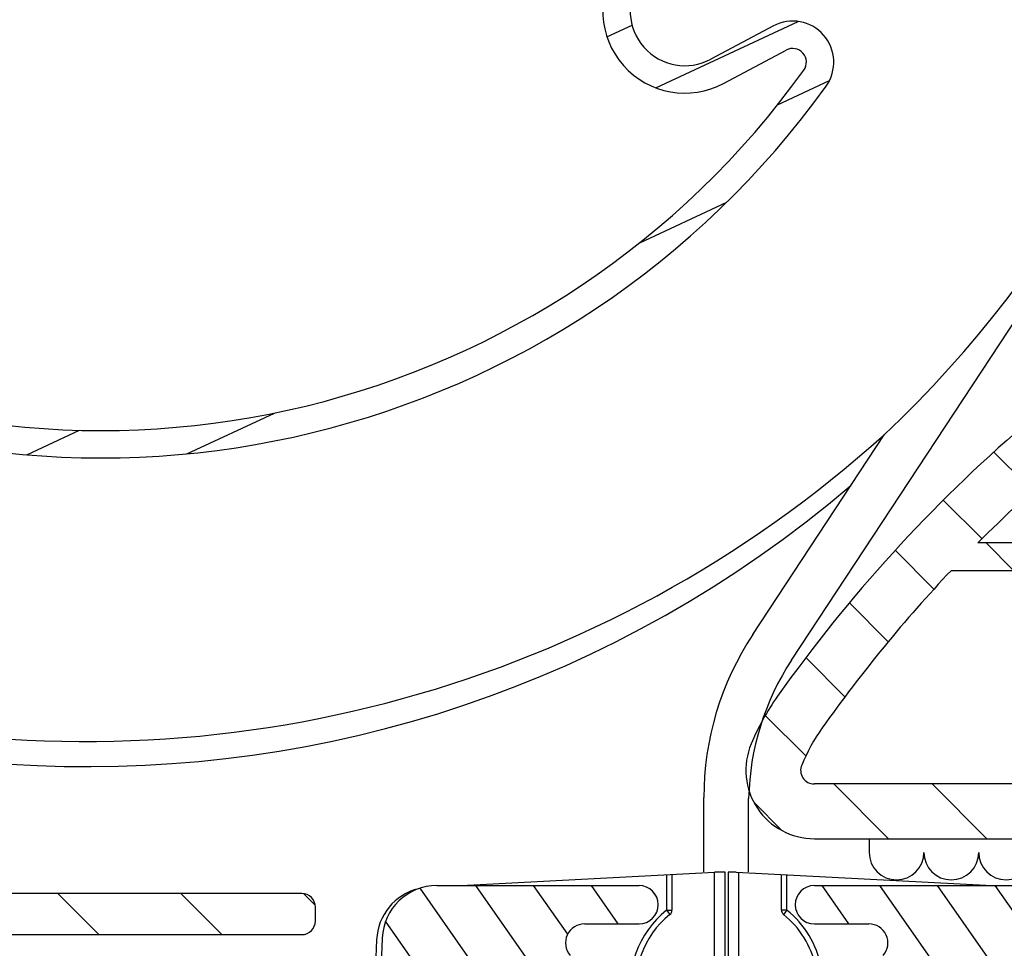
# Model space of a CAD drawing. Units: millimetres. Extents: x 0 to 1014, y 0 to 841.
# Drawn here: x 140 to 176, y 144 to 178 of the extents above; entities that cross this region are included whole.
import ezdxf

# ---------------------------------------------------------------- set-up
doc = ezdxf.new("R2010")
doc.units = ezdxf.units.MM
for name, color, linetype in [('ALUMINIUM', 250, 'Continuous'), ('andere profielen', 180, 'Continuous'), ('Doek', 250, 'Continuous'), ('KS-profiel', 252, 'Continuous'), ('Screen', 5, 'Continuous')]:
    doc.layers.add(name, color=color, linetype=linetype)

# ---------------------------------------------------------------- blocks, each defined once
blk = doc.blocks.new('A$Cf30a3864')
at = {"layer": 'ALUMINIUM'}
h = blk.add_hatch(dxfattribs=at)
h.set_pattern_fill('DEFAULT__261', color=256, scale=5.1513882867, angle=45, style=0, pattern_type=0)
h.set_pattern_definition([(45, (909.3717850971594, -781.8045838987), (-3.6425815901, 3.6425815901), [])])
edge = h.paths.add_edge_path()
edge.add_line((0, 94.5), (0, 0.5))
edge.add_arc((0.5, 0.5), 0.5, 180, 270, ccw=False)
edge.add_line((0.5, 0), (4.399999999999977, 0))
edge.add_arc((4.400000000000091, 1), 1, 270, 360, ccw=False)
edge.add_line((5.400000000000091, 1), (5.400000000000091, 1.89737205589995))
edge.add_arc((5.200000000000045, 1.89737205589995), 0.2, 360, 390, ccw=False)
edge.add_line((5.373205080700018, 1.997372055900087), (4.953108891299962, 2.724999999999909))
edge.add_arc((4.650000000000091, 2.549999999999955), 0.35, 390, 540, ccw=False)
edge.add_line((4.299999999999955, 2.549999999999955), (4.299999999999955, 1.700000000000045))
edge.add_arc((4.100000000000136, 1.700000000000045), 0.2, 270, 360, ccw=False)
edge.add_line((4.100000000000136, 1.5), (1.700000000000159, 1.5))
edge.add_arc((1.700000000000045, 1.700000000000045), 0.2, 180, 270, ccw=False)
edge.add_line((1.5, 1.700000000000045), (1.5, 7.476114107200146))
edge.add_arc((1.700000000000045, 7.476114107199919), 0.2, 414.5040673498, 540, ccw=False)
edge.add_arc((3.5, 10), 2.9, 234.5040673497, 298.2737136314, ccw=False)
edge.add_arc((4.400000000000091, 8.32667994700023), 1, 298.2737136314, 360, ccw=False)
edge.add_line((5.400000000000091, 8.614359354000044), (5.400000000000091, 8.326679947000002))
edge.add_arc((4.900000000000091, 8.614359354000044), 0.5, 360, 420, ccw=False)
edge.add_line((5.150000000000091, 9.047372055900041), (4.962019151700133, 9.155902849199947))
edge.add_arc((4.862019151699997, 8.982697768499975), 0.2, 420, 503.2436729694, ccw=False)
edge.add_arc((3.5, 10), 1.5, 276.7563270306, 323.2436729694, ccw=False)
edge.add_arc((3.700000000000045, 8.311805698400121), 0.2, 456.7563270306, 525.6380671406, ccw=False)
edge.add_arc((3.312500729500016, 8.411024221900107), 0.2, 263.2702134643, 345.6380671406, ccw=False)
edge.add_arc((3.5, 10), 1.8, 216.7297865357, 263.2702134643, ccw=False)
edge.add_arc((2.217656245300077, 9.04313297960016), 0.2, 134.3619328594, 216.7297865357, ccw=False)
edge.add_arc((1.937980848300185, 9.329107929999964), 0.2, 314.3619328594, 383.2436729694, ccw=False)
edge.add_arc((3.5, 10), 1.5, 156.7563270306, 203.2436729694, ccw=False)
edge.add_arc((1.937980848300185, 10.67089207010008), 0.2, 336.7563270306, 405.63806714059996, ccw=False)
edge.add_arc((2.217656245300077, 10.95686702050011), 0.2, 143.2702134643, 225.6380671406, ccw=False)
edge.add_arc((3.5, 10), 1.8, 456.7297865357, 503.2702134643, ccw=False)
edge.add_arc((3.312500729500016, 11.58897577820017), 0.2, 374.36193285940004, 456.7297865357, ccw=False)
edge.add_arc((3.700000000000045, 11.68819430169992), 0.2, 194.3619328594, 263.2436729694, ccw=False)
edge.add_arc((3.5, 10), 1.5, 396.7563270306, 443.2436729694, ccw=False)
edge.add_arc((4.862019151699997, 11.01730223160007), 0.2, 216.7563270306, 300, ccw=False)
edge.add_line((4.962019151700133, 10.84409715080005), (5.150000000000091, 10.9526279442))
edge.add_arc((4.900000000000091, 11.3856406461), 0.5, 300, 360, ccw=False)
edge.add_line((5.400000000000091, 11.3856406461), (5.400000000000091, 12.00376259190011))
edge.add_arc((3.700000000000045, 12.00376259190011), 1.7, 360, 410.1944289077, ccw=False)
edge.add_line((4.255626892899954, 13.75364425600014), (4.788313479399903, 13.30973876720009))
edge.add_arc((4.1275900129001, 13.59999999999991), 0.2, 410.1944289077, 448.4584564925, ccw=False)
edge.add_arc((4.138350718500078, 13.59999999999991), 0.2, 91.54154350750002, 190, ccw=False)
edge.add_line((3.94138916790007, 13.56527036450007), (4.020286313500037, 13.11782241679998))
edge.add_arc((3.823324762900029, 13.08309278130014), 0.2, 264.01325925, 370, ccw=False)
edge.add_arc((3.5, 10), 2.9, 444.01325925000003, 485.4959326503, ccw=False)
edge.add_arc((1.700000000000045, 12.52388589290013), 0.2, 180, 305.4959326502, ccw=False)
edge.add_line((1.5, 12.52388589290013), (1.5, 29.79999999999995))
edge.add_arc((1.700000000000045, 29.79999999999995), 0.2, 450, 540, ccw=False)
edge.add_line((1.700000000000045, 30), (3.300000000000068, 30))
edge.add_arc((3.299999999999955, 29.79999999999995), 0.2, 360, 450, ccw=False)
edge.add_line((3.5, 29.79999999999995), (3.5, 28.5))
edge.add_arc((4, 28.5), 0.5, 180, 270, ccw=False)
edge.add_line((4, 28), (4.5, 28))
edge.add_arc((4.5, 28.5), 0.5, 270, 360, ccw=False)
edge.add_line((5, 28.5), (5, 29.79999999999995))
edge.add_arc((3.299999999999955, 29.79999999999995), 1.7, 360, 450, ccw=False)
edge.add_line((3.299999999999955, 31.5), (1.699999999999932, 31.5))
edge.add_arc((1.700000000000045, 31.70000000000005), 0.2, 180, 270, ccw=False)
edge.add_line((1.5, 31.70000000000005), (1.5, 57.33532954270026))
edge.add_arc((1.700000000000045, 57.33532954270004), 0.2, 463.6199528956, 540, ccw=False)
edge.add_arc((1.252586901500081, 59.18189974700022), 1.7, 283.6199528956, 345.8238655826, ccw=False)
edge.add_arc((47.50000000000023, 47.5), 46, 460.0082930451, 525.8238655826, ccw=False)
edge.add_line((39.50562697889995, 92.79999999999995), (55.494373021, 92.79999999999995))
edge.add_arc((47.50000000000023, 47.5), 46, 374.17613441739996, 439.9917069549, ccw=False)
edge.add_arc((93.74741309849992, 59.18189974700022), 1.7, 194.1761344174, 256.3800471044, ccw=False)
edge.add_arc((93.29999999999995, 57.33532954270004), 0.2, 360, 436.3800471044, ccw=False)
edge.add_line((93.50000000000023, 57.33532954270004), (93.50000000000023, 31.70000000000005))
edge.add_arc((93.29999999999995, 31.70000000000005), 0.2, 270, 360, ccw=False)
edge.add_line((91.70000000000005, 31.5), (93.30000000000007, 31.5))
edge.add_arc((91.70000000000005, 29.79999999999995), 1.7, 450, 540, ccw=False)
edge.add_line((90.00000000000023, 28.5), (90.00000000000023, 29.79999999999995))
edge.add_arc((90.50000000000023, 28.5), 0.5, 180, 270, ccw=False)
edge.add_line((91.00000000000023, 28), (90.50000000000023, 28))
edge.add_arc((91.00000000000023, 28.5), 0.5, 270, 360, ccw=False)
edge.add_line((91.50000000000023, 29.79999999999995), (91.50000000000023, 28.5))
edge.add_arc((91.70000000000005, 29.79999999999995), 0.2, 450, 540, ccw=False)
edge.add_line((93.29999999999995, 30), (91.69999999999993, 30))
edge.add_arc((93.29999999999995, 29.79999999999995), 0.2, 360, 450, ccw=False)
edge.add_line((93.50000000000023, 29.79999999999995), (93.50000000000023, 12.5238858928999))
edge.add_arc((93.29999999999995, 12.52388589290013), 0.2, 234.50406734979998, 360, ccw=False)
edge.add_arc((91.50000000000023, 10), 2.9, 414.5040673497, 455.98674074999997, ccw=False)
edge.add_arc((91.17667523700015, 13.08309278130014), 0.2, 170, 275.98674074999997, ccw=False)
edge.add_line((91.05861083210016, 13.56527036450007), (90.97971368640015, 13.11782241679998))
edge.add_arc((90.86164928150015, 13.59999999999991), 0.2, 350, 450, ccw=False)
edge.add_line((90.79999999999995, 13.79999999999995), (90.86164928149992, 13.79999999999995))
edge.add_line((90.79999999999995, 13.79999999999995), (90.21168652049994, 13.30973876719986))
edge.add_arc((91.29999999999995, 12.00376259190011), 1.7, 489.8055710923, 540, ccw=False)
edge.add_line((89.60000000000014, 11.3856406461), (89.60000000000014, 12.00376259190011))
edge.add_arc((90.10000000000014, 11.3856406461), 0.5, 180, 240, ccw=False)
edge.add_line((90.0379808483001, 10.84409715080005), (89.85000000000014, 10.9526279442))
edge.add_arc((90.1379808483, 11.01730223160007), 0.2, 240, 323.2436729694, ccw=False)
edge.add_arc((91.50000000000023, 10), 1.5, 456.7563270306, 503.2436729694, ccw=False)
edge.add_arc((91.29999999999995, 11.68819430169992), 0.2, 276.7563270306, 345.6380671406, ccw=False)
edge.add_arc((91.68749927039994, 11.58897577820017), 0.2, 443.2702134643, 525.6380671406, ccw=False)
edge.add_arc((91.50000000000023, 10), 1.8, 396.7297865357, 443.2702134643, ccw=False)
edge.add_arc((92.7823437546001, 10.95686702050011), 0.2, 314.3619328594, 396.7297865357, ccw=False)
edge.add_arc((93.06201915170004, 10.67089207010008), 0.2, 134.3619328594, 203.2436729694, ccw=False)
edge.add_arc((91.50000000000023, 10), 1.5, 336.7563270306, 383.2436729694, ccw=False)
edge.add_arc((93.06201915170004, 9.329107929999964), 0.2, 156.7563270306, 225.6380671406, ccw=False)
edge.add_arc((92.7823437546001, 9.04313297960016), 0.2, 323.2702134643, 405.63806714059996, ccw=False)
edge.add_arc((91.50000000000023, 10), 1.8, 276.7297865357, 323.2702134643, ccw=False)
edge.add_arc((91.68749927039994, 8.411024221900107), 0.2, 194.3619328594, 276.7297865357, ccw=False)
edge.add_arc((91.29999999999995, 8.311805698400121), 0.2, 374.36193285940004, 443.2436729694, ccw=False)
edge.add_arc((91.50000000000023, 10), 1.5, 216.7563270306, 263.2436729694, ccw=False)
edge.add_arc((90.1379808483, 8.982697768499975), 0.2, 396.7563270306, 480, ccw=False)
edge.add_line((89.85000000000014, 9.047372055900041), (90.0379808483001, 9.155902849199947))
edge.add_arc((90.10000000000014, 8.614359354000044), 0.5, 480, 540, ccw=False)
edge.add_line((89.60000000000014, 8.614359354000044), (89.60000000000014, 8.326679947000002))
edge.add_arc((90.60000000000014, 8.32667994700023), 1, 180, 241.7262863686, ccw=False)
edge.add_arc((91.50000000000023, 10), 2.9, 241.7262863686, 305.49593265029995, ccw=False)
edge.add_arc((93.29999999999995, 7.476114107199919), 0.2, 360, 485.4959326502, ccw=False)
edge.add_line((93.50000000000023, 7.476114107199919), (93.50000000000023, 1.700000000000045))
edge.add_arc((93.29999999999995, 1.700000000000045), 0.2, 270, 360, ccw=False)
edge.add_line((90.90000000000009, 1.5), (93.30000000000007, 1.5))
edge.add_arc((90.90000000000009, 1.700000000000045), 0.2, 180, 270, ccw=False)
edge.add_line((90.70000000000005, 2.549999999999955), (90.70000000000005, 1.700000000000045))
edge.add_arc((90.35000000000014, 2.549999999999955), 0.35, 360, 510, ccw=False)
edge.add_line((89.62679491919994, 1.997372055900087), (90.0468911086, 2.724999999999909))
edge.add_arc((89.79999999999995, 1.89737205589995), 0.2, 510, 540, ccw=False)
edge.add_line((89.60000000000014, 1), (89.60000000000014, 1.89737205589995))
edge.add_arc((90.60000000000014, 1), 1, 180, 270, ccw=False)
edge.add_line((90.60000000000014, 0), (94.50000000000011, 0))
edge.add_arc((94.50000000000023, 0.5), 0.5, 270, 360, ccw=False)
edge.add_line((95.00000000000023, 0.5), (95.00000000000023, 57.65452498079981))
edge.add_arc((93.29999999999995, 57.65452498080003), 1.7, 360, 439.0564197851, ccw=False)
edge.add_arc((93.66070033940014, 59.51997271930009), 0.2, 194.5953631483, 259.0564197851, ccw=False)
edge.add_arc((47.50000000000023, 47.5), 47.5, 374.5953631483, 390.261808985, ccw=False)
edge.add_arc((88.70000000000005, 71.5385107692), 0.2, 180, 210.261808985, ccw=False)
edge.add_line((88.50000000000023, 71.5385107692), (88.50000000000023, 92.79999999999995))
edge.add_arc((88.70000000000005, 92.79999999999995), 0.2, 450, 540, ccw=False)
edge.add_line((88.70000000000005, 93), (92.80000000000007, 93))
edge.add_arc((92.79999999999995, 92.79999999999995), 0.2, 360, 450, ccw=False)
edge.add_line((93.00000000000023, 92.79999999999995), (93.00000000000023, 89.12376043070003))
edge.add_arc((93.20000000000005, 89.12376043070003), 0.2, 180, 240, ccw=False)
edge.add_line((94.70000000000005, 88.02679491930007), (93.10000000000002, 88.95055535000006))
edge.add_arc((94.79999999999995, 88.20000000000005), 0.2, 240, 360, ccw=False)
edge.add_line((95.00000000000023, 88.20000000000005), (95.00000000000023, 94.50000000000023))
edge.add_arc((94.50000000000023, 94.5), 0.5, 360, 450, ccw=False)
edge.add_line((94.50000000000023, 95), (0.5000000000002274, 95))
edge.add_arc((0.5, 94.5), 0.5, 450, 540, ccw=False)
edge.add_line((1.5, 60.82854080540005), (1.5, 93.29999999999995))
edge.add_arc((1.700000000000045, 93.29999999999995), 0.2, 450, 540, ccw=False)
edge.add_line((1.700000000000045, 93.5), (34.17145919460006, 93.5))
edge.add_arc((34.17145919459995, 93.29999999999995), 0.2, 286.22585026869996, 450, ccw=False)
edge.add_arc((47.50000000000023, 47.5), 47.5, 466.2258502687, 486.67985906629997, ccw=False)
edge.add_arc((19.00672624110007, 85.75471670920001), 0.2, 194.0906657236, 306.6798590662, ccw=False)
edge.add_arc((16, 85), 2.9, 374.0906657236, 448.0055600913, ccw=False)
edge.add_arc((16.08352603300023, 87.39854610170005), 0.5, 88.00556009130003, 190.0302592719, ccw=False)
edge.add_line((15.59116807900023, 87.31146197470002), (15.70597014610019, 86.66239178450019))
edge.add_arc((15.90291332770016, 86.69722543529997), 0.2, 190.0302592719, 273.27393224130003, ccw=False)
edge.add_arc((16, 85), 1.5, 406.78658630250004, 453.2739322413, ccw=False)
edge.add_arc((17.16402017209998, 86.23897418809997), 0.2, 226.7865863025, 295.6683264125, ccw=False)
edge.add_arc((17.33728453029994, 85.8784475425), 0.2, 393.3004727362, 475.6683264125, ccw=False)
edge.add_arc((16, 85), 1.8, 346.76004580759997, 393.3004727362, ccw=False)
edge.add_arc((17.55747108760011, 84.63355244410013), 0.2, 264.3921921312, 346.76004580759997, ccw=False)
edge.add_arc((17.51838367899995, 84.2354668070002), 0.2, 444.3921921312, 513.2739322413, ccw=False)
edge.add_arc((16, 85), 1.5, 286.78658630250004, 333.2739322413, ccw=False)
edge.add_arc((16.49097303539997, 83.3724418664001), 0.2, 466.7865863025, 535.6683264124999, ccw=False)
edge.add_arc((16.09211562250016, 83.40265385340012), 0.2, 273.3004727362, 355.6683264126, ccw=False)
edge.add_arc((16, 85), 1.8, 226.7600458076, 273.3004727362, ccw=False)
edge.add_arc((14.9039115636001, 83.8344142505), 0.2, 144.3921921312, 226.7600458075, ccw=False)
edge.add_arc((14.57870299320007, 84.06730775790015), 0.2, 324.3921921313, 393.27393224130003, ccw=False)
edge.add_arc((16, 85), 1.5, 166.7865863025, 213.2739322413, ccw=False)
edge.add_arc((14.3450067924, 85.38858394559998), 0.2, 346.7865863025, 430.03025927190004, ccw=False)
edge.add_line((14.41331155670014, 85.57655856940005), (13.79379924950013, 85.80167215799997))
edge.add_arc((13.62303733880003, 85.33173559860006), 0.5, 430.03025927190004, 532.0549584524999, ccw=False)
edge.add_arc((16, 85), 2.9, 172.0549584525, 245.9698528202, ccw=False)
edge.add_arc((14.73762647929993, 82.16867290940013), 0.2, 313.3806594775, 425.9698528202, ccw=False)
edge.add_arc((47.50000000000023, 47.5), 47.5, 493.3806594775, 523.7741497313, ccw=False)
edge.add_arc((1.700000000000045, 60.82854080540005), 0.2, 180, 343.7741497313, ccw=False)
edge.add_line((60.82854080530001, 93.5), (86.80000000000007, 93.5))
edge.add_arc((86.79999999999995, 93.29999999999995), 0.2, 360, 450, ccw=False)
edge.add_line((87.00000000000023, 93.29999999999995), (87.00000000000023, 74.53331278259998))
edge.add_arc((86.79999999999995, 74.5333127826002), 0.2, 214.5229374328, 360, ccw=False)
edge.add_arc((47.50000000000023, 47.5), 47.5, 394.5229374328, 406.6193405225, ccw=False)
edge.add_arc((80.26237352060002, 82.16867290940013), 0.2, 114.0301471798, 226.6193405225, ccw=False)
edge.add_arc((79.00000000000023, 85), 2.9, 294.0301471798, 367.9450415475, ccw=False)
edge.add_arc((81.37696266119997, 85.33173559860006), 0.5, 367.9450415475, 469.9697407281, ccw=False)
edge.add_line((80.58668844330009, 85.57655856940005), (81.20620075040006, 85.80167215799997))
edge.add_arc((80.6549932076, 85.38858394559998), 0.2, 109.96974072809999, 193.2134136975, ccw=False)
edge.add_arc((79.00000000000023, 85), 1.5, 326.72606775869997, 373.2134136975, ccw=False)
edge.add_arc((80.42129700670012, 84.06730775790015), 0.2, 146.7260677587, 215.6078078687, ccw=False)
edge.add_arc((80.09608843640012, 83.8344142505), 0.2, 313.23995419249997, 395.60780786879997, ccw=False)
edge.add_arc((79.00000000000023, 85), 1.8, 266.6995272638, 313.2399541924, ccw=False)
edge.add_arc((78.90788437740002, 83.40265385340012), 0.2, 184.3316735874, 266.6995272638, ccw=False)
edge.add_arc((78.50902696449998, 83.3724418664001), 0.2, 364.3316735875, 433.2134136975, ccw=False)
edge.add_arc((79.00000000000023, 85), 1.5, 206.7260677586999, 253.21341369750002, ccw=False)
edge.add_arc((77.48161632100005, 84.2354668070002), 0.2, 386.7260677587, 455.6078078688, ccw=False)
edge.add_arc((77.44252891240012, 84.63355244410013), 0.2, 193.2399541924, 275.6078078688, ccw=False)
edge.add_arc((79.00000000000023, 85), 1.8, 146.6995272638, 193.2399541924, ccw=False)
edge.add_arc((77.66271546960002, 85.8784475425), 0.2, 424.3316735875, 506.6995272638, ccw=False)
edge.add_arc((77.83597982779997, 86.23897418809997), 0.2, 244.3316735875, 313.21341369749996, ccw=False)
edge.add_arc((79.00000000000023, 85), 1.5, 446.7260677587, 493.21341369749996, ccw=False)
edge.add_arc((79.09708667220002, 86.69722543529997), 0.2, 266.72606775869997, 349.9697407281, ccw=False)
edge.add_line((79.40883192090018, 87.31146197470002), (79.29402985380011, 86.66239178450019))
edge.add_arc((78.916473967, 87.39854610170005), 0.5, 349.9697407281, 451.99443990870003, ccw=False)
edge.add_arc((79.00000000000023, 85), 2.9, 451.99443990870003, 525.9093342763999, ccw=False)
edge.add_arc((75.99327375889993, 85.75471670920001), 0.2, 233.32014093380002, 345.9093342764, ccw=False)
edge.add_arc((47.50000000000023, 47.5), 47.5, 413.32014093370003, 433.7741497313, ccw=False)
edge.add_arc((60.82854080530001, 93.29999999999995), 0.2, 90, 253.77414973129999, ccw=False)
at = {"layer": 'andere profielen'}
h = blk.add_hatch(dxfattribs=at)
h.set_pattern_fill('DEFAULT__255', scale=2.4378456256, angle=205, style=0, pattern_type=0)
h.set_pattern_definition([(205, (909.3717850971594, -781.8045838987), (1.0302780807, -2.2094384741), [])])
edge = h.paths.add_edge_path()
edge.add_arc((73.20860490280006, 31.85431858710012), 1.5, 324.3453481472, 478.0687456118, ccw=False)
edge.add_line((72.50280897569996, 33.17789408909994), (70.2171771850999, 31.95908216170005))
edge.add_arc((69.27611594910013, 33.72384949760021), 2, 144.9499783457, 298.0687456118, ccw=False)
edge.add_arc((47.50000000000023, 49), 24.6, 324.9499783457, 341.0500216543, ccw=False)
edge.add_arc((72.6583451721001, 40.36184810279997), 2, 367.9312543882, 521.0500216542, ccw=False)
edge.add_line((74.63921385410003, 40.63781778389989), (75.00070448719998, 38.0430926270999))
edge.add_arc((75.99212926250016, 38.18121545250006), 1.001, 187.9312543882, 339.2076625468, ccw=False)
edge.add_arc((47.50000000000023, 49), 31.478, -20.79233745319999, 243, ccw=False)
edge.add_arc((47.98395387270011, 49.94981295480011), 32.544, 243, 324.3453481472, ccw=False)
edge.add_arc((47.98395387270011, 49.94981295480011), 31.544, 243, 324.3453481472, ccw=False)
edge.add_arc((47.50000000000023, 49), 30.478, -20.79967866669989, 243, ccw=False)
edge.add_line((75.99167766330015, 38.1772097902001), (75.62964819510012, 40.77580262440006))
edge.add_arc((72.6583451721001, 40.36184810279997), 3, 367.9312543882, 521.0500216543, ccw=False)
edge.add_arc((47.50000000000023, 49), 23.6, 324.9499783457, 341.0500216543, ccw=False)
edge.add_arc((69.27611594910013, 33.72384949760021), 3, 144.9499783457, 298.0687456118, ccw=False)
edge.add_line((70.68770780320006, 31.0766984938), (72.97333959370008, 32.29551042109983))
edge.add_arc((73.20860490280006, 31.85431858710012), 0.5, 324.3453481472, 478.0687456118, ccw=False)
at = {"layer": 'andere profielen', "color": 7}
for p, q in [((72.50280897569996, 33.17789408909994), (70.21717718510013, 31.95908216170005)), ((70.68770780320006, 31.0766984938), (72.97333959370008, 32.29551042110006))]:
    blk.add_line(p, q, dxfattribs=at)
for centre, radius, start, end in [((47.50000000000023, 49), 31.478, 339.2076625467971, 242.9999999999953), ((47.50000000000023, 49), 30.478, 339.200321333294, 242.9999999999953), ((69.27611594910013, 33.72384949760021), 3, 144.9499783456959, 298.0687456118118), ((69.27611594910013, 33.72384949760021), 2, 144.9499783456959, 298.0687456118118), ((73.20860490280006, 31.85431858710012), 1.5, 324.3453481471942, 118.0687456118118), ((73.20860490280006, 31.85431858710012), 0.5, 324.3453481471942, 118.0687456118118), ((47.98395387270011, 49.94981295480011), 31.544, 242.9999999999953, 324.3453481471942), ((47.98395387270011, 49.94981295480011), 32.544, 242.9999999999953, 324.3453481471942)]:
    blk.add_arc(centre, radius, start, end, dxfattribs=at)
at = {"layer": 'Doek'}
for p, q in [((73.16843525590002, 10.01927669320003), (83.31401681310012, 25.44513728080005)), ((71.74809893580004, 10.95343125090017), (76.54714917609839, 18.25015244360552)), ((69.96578306779998, 2.295515971772602), (69.96578306779998, 5)), ((71.60196537457284, 2.295515971772602), (71.60196537457284, 4.974767481647177))]:
    blk.add_line(p, q, dxfattribs=at)
for centre, radius, start, end in [((47.50000000000023, 49), 42.8657830678, 326.6670985033035, 310.4768857246023), ((47.50000000000023, 49), 42.3, 313.3689636198766, 237.6589420323025), ((47.39988182382103, 50.58329940668963), 43.53154702789149, 258.7738095958641, 312.0336190133202), ((80.79999999999995, 5), 10.8342169322, 146.6670985033034, 180), ((81.13419678112416, 4.780198927647461), 9.5342169322, 146.6670985033034, 178.8306610833701)]:
    blk.add_arc(centre, radius, start, end, dxfattribs=at)
blk = doc.blocks.new('A$C1976c094')
at = {"layer": 'ALUMINIUM'}
h = blk.add_hatch(dxfattribs=at)
h.set_pattern_fill('ANSI31', color=256, angle=90)
h.set_pattern_definition([(135, (0, 0), (-2.245064030267288, -2.245064030267288), [])])
h.paths.add_polyline_path([(53.6000000000007, 1, 0.4142135623730951), (53.1000000000007, 1.5), (29.30000000000098, 1.500000000000045, -0.4142135623730946), (29.10000000000098, 1.700000000000045), (29.10000000000089, 3.100000000000242, 0.4142135623730377), (27.40000000000089, 4.799999999999909), (23.73123299530095, 4.799999999999955), (21.83472963554049, 5.134404711401379, 0.4663076581648177), (21.60000000000075, 4.937443160800059), (21.60000000000075, 3.820473887700027, 0.3639702342708231), (21.76527036447057, 3.623512337097011), (23.16920242931473, 3.375961234930354, 0.04366094290604265), (24.03744331760084, 3.299999999999954), (27.40000000000089, 3.299999999999909, -0.4142135623730945), (27.60000000000089, 3.099999999999909), (27.60000000000089, 1.700000000000019, -0.4142135623730565), (27.40000000000089, 1.500000000000045), (5.30000000000075, 1.500000000000046, -0.414213562373096), (5.10000000000075, 1.700000000000045), (5.100000000000887, 2.800000000000025, 0.4142135623730832), (3.400000000000887, 4.499999999999955), (0.5000000000008029, 4.5, 0.4142135623730991), (7.958078640513122e-13, 4), (7.958078640513122e-13, 2.999999999999923, 0.4813206340144274), (2.343660123266688, 2.929411764704768, -0.2202292433801664), (2.496148139700721, 2.999999999999955), (3.400000000000877, 2.999999999999955, -0.4142135623731094), (3.600000000000887, 2.799999999999955), (3.60000000000075, 0.2000000000000596, 0.4142135623731158), (3.80000000000075, 4.551914400963142e-14), (53.1000000000007, 0, 0.4142135623730951), (53.6000000000007, 0.5)])
for p, q in [((23.73123299530096, 4.799999999999955), (21.83472963550082, 5.134404711400066)), ((21.6000000000007, 4.937443160800058), (21.6000000000007, 3.820473887700018)), ((27.40000000000089, 4.799999999999955), (23.73123299530096, 4.799999999999955)), ((0.5000000000007958, 4.5), (3.400000000000887, 4.5)), ((7.958078640513122e-13, 3), (7.958078640513122e-13, 4)), ((21.76527036440086, 3.62351233710001), (23.16920242930075, 3.375961234999977)), ((24.03744331760083, 3.299999999999955), (27.40000000000089, 3.299999999999955)), ((3.400000000000887, 3), (2.496148139700722, 3)), ((27.6000000000007, 3.099999999999909), (27.6000000000007, 1.700000000000045)), ((29.1000000000007, 1.700000000000045), (29.1000000000007, 3.099999999999909)), ((3.600000000000705, 2.799999999999955), (3.600000000000705, 0.2000000000000455)), ((5.100000000000705, 2.799999999999955), (5.100000000000705, 1.700000000000045)), ((27.40000000000089, 1.5), (5.30000000000075, 1.5)), ((53.1000000000007, 1.5), (29.30000000000098, 1.5)), ((53.6000000000007, 0.5), (53.6000000000007, 1)), ((3.80000000000075, 0), (53.1000000000007, 0))]:
    blk.add_line(p, q, dxfattribs=at)
for centre, radius, start, end in [((21.80000000000075, 4.937443160800058), 0.2, 79.99999999999386, 180), ((27.40000000000089, 3.099999999999909), 1.7, 0, 90), ((0.5000000000007958, 4), 0.5, 90, 180), ((3.400000000000887, 2.799999999999955), 1.7, 0, 90), ((21.80000000000075, 3.820473887700018), 0.2, 180, 259.9999999999939), ((24.03744331760083, 8.299999999999955), 5, 259.9999999999939, 270), ((27.40000000000089, 3.099999999999909), 0.2, 0, 90), ((1.200000000000841, 3.899999999999864), 1.5, 216.8698976457906, 319.6797849299894), ((2.496148139700722, 2.799999999999955), 0.2, 90, 139.6797849299894), ((3.400000000000887, 2.799999999999955), 0.2, 0, 90), ((5.30000000000075, 1.700000000000045), 0.2, 180, 270), ((27.40000000000089, 1.700000000000045), 0.2, 270, 0), ((29.30000000000098, 1.700000000000045), 0.2, 180, 270), ((53.1000000000007, 1), 0.5, 0, 90), ((53.1000000000007, 0.5), 0.5, 270, 0), ((3.80000000000075, 0.2000000000000455), 0.2, 180, 270)]:
    blk.add_arc(centre, radius, start, end, dxfattribs=at)
blk = doc.blocks.new('A$C5e35bf5f')
at = {"layer": 'KS-profiel'}
h = blk.add_hatch(dxfattribs=at)
h.set_pattern_fill('ANSI31', color=256, scale=0.8, angle=90)
h.set_pattern_definition([(135, (0, 0), (-1.796051224213831, -1.796051224213831), [])])
h.paths.add_polyline_path([(21.72939186414229, 22.51526450311833, 0.2805758522854676), (22, 22.9595384869001), (22, 24.08223082940003, 0.5586930070754934), (21.27481716087353, 24.52865292674171, 0.1225119913395914), (1.154252931108658, 7.199999999987913, 0.05535951796287107), (0.1923076923076916, 5.461538461538462, 0.5351837584879965), (2.500000000000002, 2), (4.5, 2), (20, 2), (20, 0.5, 0.4142135623730951), (20.5, 0), (21.5, 0, 0.4142135623730951), (22, 0.5), (22, 4.799999999999955, 0.4142135623730951), (21.5, 5.299999999999955), (20.5, 5.299999999999955, 0.4142135623730951), (20, 4.799999999999955), (20, 4), (2.500000000000002, 4, -0.5351837584879995), (2.038461538461537, 4.692307692307693, -0.05535951796298003), (2.786641168617518, 6.044444444450978, -0.03513614562317725), (7.500704422913003, 11.79999999999995), (18.77867965640007, 11.79999999999995, -0.1989123673564709), (19.1322330469618, 11.65355339062477), (19.69289321888488, 11.09289321874207, 0.4142135623435465), (21.10710678118664, 11.09289321881341), (21.45355339063053, 11.43933982834404, 1), (20.74644660942518, 12.14644660951178), (20.40000000000009, 11.79999999999995), (19.83933982818011, 12.36066017177956, 0.1989123673797107), (18.77867965640007, 12.79999999999995), (8.469648647204956, 12.79999999999995, -0.07800949071588337)])
for p, q in [((22, 22.9595384869001), (22, 24.08223082940003)), ((18.77867965640007, 12.79999999999995), (8.469648647199847, 12.79999999999995)), ((20.40000000000009, 11.79999999999995), (19.83933982820008, 12.36066017180019)), ((20.74644660939998, 12.14644660940007), (20.40000000000009, 11.79999999999995)), ((7.500704422900071, 11.79999999999995), (18.77867965640007, 11.79999999999995)), ((19.13223304699977, 11.65355339059988), (19.69289321879978, 11.09289321889992)), ((21.10710678119995, 11.09289321889992), (21.45355339060006, 11.43933982830004)), ((21.5, 5.299999999999955), (20.5, 5.299999999999955)), ((20, 4.799999999999955), (20, 4)), ((22, 0.5), (22, 4.799999999999955)), ((20, 4), (2.5, 4)), ((2.5, 2), (4.5, 2)), ((4.5, 2), (4.5, 1.5)), ((4.5, 2), (20, 2)), ((10.5, 1.5), (10.5, 2)), ((20, 2), (20, 0.5)), ((20.5, 0), (21.5, 0))]:
    blk.add_line(p, q, dxfattribs=at)
for centre, radius, start, end in [((46.04492946319988, -24.57777777770002), 55, 116.7671479049898, 144.7056053233076), ((21.5, 24.08223082940003), 0.5, 0, 116.7671479049898), ((21.5, 22.9595384869001), 0.5, 297.3086515225984, 0), ((46.04492946319988, -24.57777777770002), 53, 117.3086515225984, 135.1509753511023), ((18.77867965640007, 11.29999999999995), 1.5, 44.9999999999954, 90), ((21.09999999999991, 11.79289321889996), 0.5, 315.0000000000046, 135.0000000000046), ((46.04492946319988, -24.57777777770002), 53, 136.6563052410103, 144.7056053233076), ((18.77867965640007, 11.29999999999995), 0.5, 44.9999999999954, 90), ((20.40000000000009, 11.79999999999995), 1, 224.9999999999954, 315.0000000000046), ((8.5, 2), 9, 144.7056053233076, 157.3801350519957), ((8.5, 2), 7, 144.7056053233076, 157.3801350519957), ((2.5, 4.5), 2.5, 157.3801350519957, 270), ((20.5, 4.799999999999955), 0.5, 90, 180), ((21.5, 4.799999999999955), 0.5, 0, 90), ((2.5, 4.5), 0.5, 157.3801350519957, 270), ((5.5, 1.5), 1, 180, 0), ((7.5, 1.5), 1, 180, 0), ((9.5, 1.5), 1, 180, 0), ((20.5, 0.5), 0.5, 180, 270), ((21.5, 0.5), 0.5, 270, 0)]:
    blk.add_arc(centre, radius, start, end, dxfattribs=at)
blk = doc.blocks.new('A$C56fe2d37')
at = {"layer": 'ALUMINIUM'}
h = blk.add_hatch(dxfattribs=at)
h.set_pattern_fill('DEFAULT__254', color=256, scale=1.7249018207, angle=125, style=0, pattern_type=0)
h.set_pattern_definition([(125, (851.7717850971593, -578.6462412855001), (-1.4129568526, -0.9893630393999999), [])])
edge = h.paths.add_edge_path()
edge.add_arc((23.77788335090008, 50.25), 2, 362.3592278217, 450, ccw=False)
edge.add_line((16.40000000000009, 52.25), (23.77788335090008, 52.25))
edge.add_arc((16.40000000000009, 51.54999999999995), 0.7, 90, 270, ccw=False)
edge.add_line((16.40000000000009, 50.84999999999991), (18.38397443190001, 50.84999999999991))
edge.add_arc((18.38397443189979, 50.15000000000009), 0.7, 319.5602069084, 450, ccw=False)
edge.add_arc((21.19999999999982, 47.75), 3, 499.5602069084, 535.0838265239, ccw=False)
edge.add_arc((17.51361176360001, 48.0670832234), 0.7, 300.6555264747, 355.0838265239, ccw=False)
edge.add_line((17.82671296109993, 47.43894199909982), (17.87052450069996, 47.46490941289971))
edge.add_arc((17.46980022399998, 48.04111580969993), 0.7, 229.688756667, 300.6555264747, ccw=False)
edge.add_arc((13.19999999999982, 43.00834261320006), 5.9, 409.688756667, 414.2036743702, ccw=False)
edge.add_arc((16.29999999999995, 47.30717966529983), 0.6, 414.2036743702, 540, ccw=False)
edge.add_line((15.69999999999982, 47.30717966529983), (15.69999999999982, 47.25098330039964))
edge.add_arc((16.69999999999982, 47.25098330039987), 1, 180, 230.4788036414, ccw=False)
edge.add_arc((13.19999999999982, 43.00834261320006), 4.5, 129.5211963586, 410.47880364139996, ccw=False)
edge.add_arc((9.699999999999818, 47.25098330039987), 1, 309.5211963586, 360, ccw=False)
edge.add_line((10.69999999999982, 47.25098330039987), (10.69999999999982, 47.30717966529983))
edge.add_arc((10.09999999999991, 47.30717966529983), 0.6, 360, 485.7963256298, ccw=False)
edge.add_arc((13.19999999999982, 43.00834261320006), 5.9, 485.7963256298, 490.311243333, ccw=False)
edge.add_arc((8.930199775899837, 48.04111580969993), 0.7, 239.3444735253, 310.311243333, ccw=False)
edge.add_line((8.529475499299906, 47.46490941289994), (8.57328703879989, 47.43894199910005))
edge.add_arc((8.886388236399853, 48.0670832234), 0.7, 184.9161734761, 239.3444735253, ccw=False)
edge.add_arc((5.199999999999818, 47.75), 3, 364.9161734761, 400.4397930916, ccw=False)
edge.add_arc((8.016025567999804, 50.15000000000009), 0.7, 90, 220.4397930916, ccw=False)
edge.add_line((8.016025567999804, 50.84999999999991), (9.999999999999773, 50.84999999999991))
edge.add_arc((10, 51.54999999999995), 0.7, 270, 450, ccw=False)
edge.add_line((2.622116648999963, 52.25), (10, 52.25))
edge.add_arc((2.622116648999963, 50.25), 2, 450, 537.6407721783, ccw=False)
edge.add_arc((500.1999999999998, 29.75), 500, 177.6407721783, 182.3592278217, ccw=False)
edge.add_arc((2.622116648999963, 9.25), 2, 182.3592278217, 270, ccw=False)
edge.add_line((11.19999999999982, 7.25), (2.622116648999736, 7.25))
edge.add_arc((11.19999999999982, 7.75), 0.5, 270, 360, ccw=False)
edge.add_line((11.69999999999982, 7.75), (11.69999999999982, 7.949999999999818))
edge.add_arc((11.19999999999982, 7.949999999999818), 0.5, 360, 450, ccw=False)
edge.add_line((11.19999999999982, 8.449999999999818), (10.5999999999998, 8.449999999999818))
edge.add_arc((10.59999999999991, 8.650000000000091), 0.2, 180, 270, ccw=False)
edge.add_line((10.40000000000009, 8.650000000000091), (10.40000000000009, 9.849999999999909))
edge.add_arc((10.59999999999991, 9.849999999999909), 0.2, 450, 540, ccw=False)
edge.add_line((10.59999999999991, 10.04999999999995), (15.79999999999995, 10.04999999999995))
edge.add_arc((15.79999999999995, 9.849999999999909), 0.2, 360, 450, ccw=False)
edge.add_line((16, 9.849999999999909), (16, 8.650000000000091))
edge.add_arc((15.79999999999995, 8.650000000000091), 0.2, 270, 360, ccw=False)
edge.add_line((15.79999999999995, 8.449999999999818), (15.19999999999993, 8.449999999999818))
edge.add_arc((15.19999999999982, 7.949999999999818), 0.5, 450, 540, ccw=False)
edge.add_line((14.69999999999982, 7.949999999999818), (14.69999999999982, 7.75))
edge.add_arc((15.19999999999982, 7.75), 0.5, 180, 270, ccw=False)
edge.add_line((23.77788335090008, 7.25), (15.20000000000005, 7.25))
edge.add_arc((23.77788335090008, 9.25), 2, 270, 357.6407721783, ccw=False)
edge.add_arc((-473.8000000000002, 29.75), 500, 357.6407721783, 362.3592278217, ccw=False)
edge.add_arc((-473.8000000000002, 29.75), 498.6, 361.0645855688, 361.77578203769997, ccw=False)
edge.add_arc((24.51396970179985, 39.00999999999999), 0.2, 270, 361.0645855688, ccw=False)
edge.add_line((18.42324247140004, 38.80999999999995), (24.51396970180008, 38.80999999999995))
edge.add_arc((18.42324247140004, 39.30999999999995), 0.5, 144.6994096606, 270, ccw=False)
edge.add_arc((13.19999999999982, 43.00834261320006), 5.9, 324.6994096607, 376.0587104485, ccw=False)
edge.add_arc((19.3502639891999, 44.77872473670004), 0.5, 58.09610796959993, 196.0587104485, ccw=False)
edge.add_arc((21.19999999999982, 47.75), 3, 238.09610796959998, 238.46304096720002, ccw=False)
edge.add_arc((19.89237885669991, 45.61924263569995), 0.5, 238.46304096720002, 340, ccw=False)
edge.add_line((20.53768084039984, 45.93029306459994), (20.36222516709984, 45.44823256399991))
edge.add_arc((20.0678345299998, 46.10130313619993), 0.5, 340, 415.52248781410003, ccw=False)
edge.add_arc((21.19999999999982, 47.75), 1.5, 196.2776620049, 235.5224878141, ccw=False)
edge.add_arc((18.99219632109998, 47.10532728029989), 0.8, 376.2776620049, 397.73244405540004, ccw=False)
edge.add_arc((20.25759972190008, 48.08448724329992), 0.8, 160.4586394999, 217.7324440554001, ccw=False)
edge.add_arc((21.19999999999982, 47.75), 1.8, 519.5413605001, 520.4586394999, ccw=False)
edge.add_arc((20.26307524820004, 48.0995311280999), 0.8, 462.2675559446, 519.5413605001, ccw=False)
edge.add_arc((19.92311189680004, 49.66299680399993), 0.8, 282.26755594459996, 303.72233799509996, ccw=False)
edge.add_arc((21.19999999999982, 47.75), 1.5, 436.2776620049, 483.7223379951, ccw=False)
edge.add_arc((21.74559888709996, 49.98435043229983), 0.8, 256.2776620049, 277.73244405540004, ccw=False)
edge.add_arc((21.96087458900001, 48.39889895969986), 0.8, 400.45863949989996, 457.7324440554, ccw=False)
edge.add_arc((21.19999999999982, 47.75), 1.8, 399.54136050010004, 400.45863949989996, ccw=False)
edge.add_arc((21.97116521220005, 48.38663507249998), 0.8, 342.26755594459996, 399.54136050010004, ccw=False)
edge.add_arc((23.49514788109991, 47.89931913319992), 0.8, 162.2675559446, 183.7223379951, ccw=False)
edge.add_arc((21.19999999999982, 47.75), 1.5, 324.47751218589997, 363.7223379951, ccw=False)
edge.add_arc((22.8277750753, 46.58795511949984), 0.5, 144.4775121859, 220, ccw=False)
edge.add_line((22.79750706569985, 45.84616521520002), (22.44475285369981, 46.26656131470008))
edge.add_arc((23.18052928730003, 46.16755902009982), 0.5, 220, 304.53857667930004, ccw=False)
edge.add_arc((23.86088246869986, 45.17906544469997), 0.7, 361.77578203769997, 484.5385766793, ccw=False)
edge.add_arc((-473.8000000000002, 29.75), 498.6, 358.29730558, 360.8116407152, ccw=False)
edge.add_arc((23.58029164379991, 14.96468687280003), 1, 233.48217006919998, 358.2973055801, ccw=False)
edge.add_arc((21.19999999999982, 11.75), 3, 413.4821700692, 458.4630409672, ccw=False)
edge.add_arc((20.83207147749999, 14.2227775076999), 0.5, 98.46304096720002, 200, ccw=False)
edge.add_line((20.53768084039984, 13.56970693539984), (20.36222516709984, 14.05176743599986))
edge.add_arc((21.00752715079989, 13.7407170071001), 0.5, 200, 275.5224878141, ccw=False)
edge.add_arc((21.19999999999982, 11.75), 1.5, 416.2776620049, 455.52248781410003, ccw=False)
edge.add_arc((22.47688810320005, 13.66299680399993), 0.8, 236.27766200489998, 257.7324440554, ccw=False)
edge.add_arc((22.13692475180005, 12.0995311280999), 0.8, 380.45863949989996, 437.7324440554, ccw=False)
edge.add_arc((21.19999999999982, 11.75), 1.8, 379.5413605001, 380.45863949989996, ccw=False)
edge.add_arc((22.14240027799997, 12.08448724329992), 0.8, 322.26755594459996, 379.5413605001, ccw=False)
edge.add_arc((23.40780367889988, 11.10532728029989), 0.8, 502.26755594459996, 523.7223379951, ccw=False)
edge.add_arc((21.19999999999982, 11.75), 1.5, 296.2776620049, 343.7223379951, ccw=False)
edge.add_arc((22.2182597778999, 9.687684062899734), 0.8, 476.2776620049, 497.73244405540004, ccw=False)
edge.add_arc((21.03424046039981, 10.76383379949993), 0.8, 260.4586394999, 317.7324440554, ccw=False)
edge.add_arc((21.19999999999982, 11.75), 1.8, 259.5413605001, 260.4586394999, ccw=False)
edge.add_arc((21.01847431089982, 10.76661379699999), 0.8, 202.2675559446, 259.5413605001, ccw=False)
edge.add_arc((19.5377952081999, 10.16032228740005), 0.8, 382.2675559446, 403.7223379951, ccw=False)
edge.add_arc((21.19999999999982, 11.75), 1.5, 184.4775121859, 223.7223379951, ccw=False)
edge.add_arc((19.20610389779995, 11.5938643735999), 0.5, 364.47751218589997, 440, ccw=False)
edge.add_line((18.75767701030009, 12.18064743869991), (19.29292798670008, 12.08626825009992))
edge.add_arc((18.67085292139996, 11.68824356219989), 0.5, 440, 524.8256914921, ccw=False)
edge.add_arc((17.70571895800003, 11.94999999999982), 0.5, 270, 344.82569149209996, ccw=False)
edge.add_line((17.70571895800003, 11.44999999999982), (8.694281041900012, 11.44999999999982))
edge.add_arc((8.694281041900012, 11.94999999999982), 0.5, 195.1743085079, 270, ccw=False)
edge.add_arc((7.729147078499864, 11.68824356219989), 0.5, 375.17430850790004, 460, ccw=False)
edge.add_line((7.107072013299785, 12.08626825009992), (7.642322989699778, 12.18064743869991))
edge.add_arc((7.19389610209987, 11.5938643735999), 0.5, 460, 535.5224878141, ccw=False)
edge.add_arc((5.199999999999818, 11.75), 1.5, 316.2776620049, 355.52248781410003, ccw=False)
edge.add_arc((6.862204791799968, 10.16032228740005), 0.8, 496.2776620049, 517.7324440554, ccw=False)
edge.add_arc((5.381525688999773, 10.76661379699999), 0.8, 280.45863949989996, 337.7324440554, ccw=False)
edge.add_arc((5.199999999999818, 11.75), 1.8, 279.5413605001, 280.45863949989996, ccw=False)
edge.add_arc((5.365759539599821, 10.76383379949993), 0.8, 222.2675559446, 279.5413605001, ccw=False)
edge.add_arc((4.181740221999917, 9.687684062899734), 0.8, 402.2675559446, 423.7223379951, ccw=False)
edge.add_arc((5.199999999999818, 11.75), 1.5, 196.2776620049, 243.7223379950999, ccw=False)
edge.add_arc((2.992196321099982, 11.10532728029989), 0.8, 376.2776620049, 397.73244405540004, ccw=False)
edge.add_arc((4.257599721900078, 12.08448724329992), 0.8, 160.4586394998, 217.7324440554001, ccw=False)
edge.add_arc((5.199999999999818, 11.75), 1.8, 519.5413605001, 520.4586394999, ccw=False)
edge.add_arc((4.263075248200039, 12.0995311280999), 0.8, 462.2675559446, 519.5413605001, ccw=False)
edge.add_arc((3.923111896800037, 13.66299680399993), 0.8, 282.26755594459996, 303.72233799509996, ccw=False)
edge.add_arc((5.199999999999818, 11.75), 1.5, 444.47751218589997, 483.7223379951, ccw=False)
edge.add_arc((5.392472849199976, 13.7407170071001), 0.5, 264.4775121859, 340, ccw=False)
edge.add_line((6.037774832899913, 14.05176743599986), (5.862319159599906, 13.56970693539961))
edge.add_arc((5.567928522500097, 14.2227775076999), 0.5, 340, 441.53695903280004, ccw=False)
edge.add_arc((5.199999999999818, 11.75), 3, 441.53695903280004, 486.5178299308, ccw=False)
edge.add_arc((2.819708356099909, 14.96468687280003), 1, 181.70269442, 306.5178299308, ccw=False)
edge.add_arc((500.1999999999998, 29.75), 498.6, 179.1883592848, 181.70269442, ccw=False)
edge.add_arc((1.850006120199851, 36.80999999999995), 0.2, 450, 539.1883592849, ccw=False)
edge.add_line((24.54999387980001, 37.00999999999999), (1.850006120200078, 37.00999999999999))
edge.add_arc((24.54999387980001, 36.80999999999995), 0.2, 360.8116407152, 450, ccw=False)
edge.add_arc((500.1999999999998, 29.75), 498.6, 538.2242179623, 538.9354144312, ccw=False)
edge.add_arc((2.53911753129978, 45.17906544469997), 0.7, 415.4614233207, 538.2242179623, ccw=False)
edge.add_arc((3.219470712700058, 46.16755902009982), 0.5, 235.46142332070002, 320, ccw=False)
edge.add_line((3.955247146200009, 46.26656131469986), (3.602492934199972, 45.84616521520002))
edge.add_arc((3.572224924699867, 46.58795511949984), 0.5, 320, 395.52248781410003, ccw=False)
edge.add_arc((5.199999999999818, 47.75), 1.5, 176.2776620049, 215.5224878141, ccw=False)
edge.add_arc((2.904852118799909, 47.89931913319992), 0.8, 356.2776620049, 377.73244405540004, ccw=False)
edge.add_arc((4.428834787800042, 48.38663507249998), 0.8, 140.4586394999, 197.7324440554, ccw=False)
edge.add_arc((5.199999999999818, 47.75), 1.8, 499.54136050010004, 500.45863949989996, ccw=False)
edge.add_arc((4.439125411000077, 48.39889895969986), 0.8, 442.2675559446, 499.54136050010004, ccw=False)
edge.add_arc((4.654401112899905, 49.98435043229983), 0.8, 262.26755594459996, 283.72233799509996, ccw=False)
edge.add_arc((5.199999999999818, 47.75), 1.5, 416.2776620049, 463.7223379951, ccw=False)
edge.add_arc((6.476888103200054, 49.66299680399993), 0.8, 236.27766200489998, 257.7324440554, ccw=False)
edge.add_arc((6.136924751800052, 48.0995311280999), 0.8, 380.45863949980003, 437.7324440554, ccw=False)
edge.add_arc((5.199999999999818, 47.75), 1.8, 379.5413605001, 380.45863949989996, ccw=False)
edge.add_arc((6.142400277999968, 48.08448724329992), 0.8, 322.26755594459996, 379.5413605001, ccw=False)
edge.add_arc((7.407803678899882, 47.10532728029989), 0.8, 502.26755594459996, 523.7223379951, ccw=False)
edge.add_arc((5.199999999999818, 47.75), 1.5, 304.47751218589997, 343.7223379951, ccw=False)
edge.add_arc((6.332165469899792, 46.10130313619993), 0.5, 124.4775121859, 200, ccw=False)
edge.add_line((6.037774832899913, 45.44823256399991), (5.862319159599906, 45.93029306459994))
edge.add_arc((6.507621143299957, 45.61924263569995), 0.5, 200, 301.5369590328, ccw=False)
edge.add_arc((5.199999999999818, 47.75), 3, 301.5369590328, 301.9038920304, ccw=False)
edge.add_arc((7.049736010799961, 44.77872473670004), 0.5, 343.9412895515, 481.9038920304, ccw=False)
edge.add_arc((13.19999999999982, 43.00834261320006), 5.9, 163.9412895515, 215.3005903393, ccw=False)
edge.add_arc((7.976757528600046, 39.30999999999995), 0.5, 270, 395.3005903394, ccw=False)
edge.add_line((1.886030298099968, 38.80999999999995), (7.976757528600046, 38.80999999999995))
edge.add_arc((1.886030298099968, 39.00999999999999), 0.2, 178.9354144312, 270, ccw=False)
for p, q in [((3.509431656099878, 52.25), (12.75523572189991, 52.73455205876535)), ((11, 52.64256405249989), (11, 51.34794557650002)), ((11.19999999999982, 52.65304560829986), (11.19999999999982, 51.34794557650002)), ((13.15000000000009, 52.73455205876535), (12.75523572189991, 52.73455205876535)), ((13.54999999999995, 52.7395184441998), (13.25, 52.7395184441998)), ((13.54999999999995, 52.7395184441998), (22.89056834379994, 52.25)), ((15.19999999999982, 51.34794557650002), (15.19999999999982, 52.65304560829986)), ((15.40000000000009, 51.34794557650002), (15.40000000000009, 52.64256405249989)), ((2.622116648999963, 52.25), (10, 52.25)), ((16.40000000000009, 52.25), (23.77788335090008, 52.25)), ((11, 51.34794557650002), (11.12485489429992, 51.19170455959988)), ((11, 51.34794557650002), (11.19999999999982, 51.34794557650002)), ((15.40000000000009, 51.34794557650002), (15.19999999999982, 51.34794557650002)), ((8.016025567999804, 50.84999999999991), (10, 50.84999999999991)), ((16.40000000000009, 50.84999999999991), (18.38397443189979, 50.84999999999991))]:
    blk.add_line(p, q, dxfattribs=at)
for points in [[(15.35216620649999, 51.28808728590002), (15.28458670989994, 51.20351960149992), (15.27743707309992, 51.19480803569991), (15.27514510579999, 51.19170455940002)], [(15.40000000000009, 51.34794557650002), (15.3759314255999, 51.31727402999991), (15.35216620649999, 51.28808728590002)]]:
    blk.add_lwpolyline(points, dxfattribs=at)
for centre, radius, start, end in [((2.419654151199893, 50.1901424890998), 2, 103.6061520434984, 177.6476647157974), ((2.622116648999963, 50.25), 2, 90, 177.6407721783022), ((10, 51.54999999999995), 0.7, 270, 90), ((16.40000000000009, 51.54999999999995), 0.7, 90, 270), ((13.18496064739998, 48.61372777799988), 3.5, 128.6289553230955, 192.3630680323001), ((13.18496064739998, 48.61372777799988), 3.3, 128.6289553230955, 192.3630680323001), ((11, 51.34794557650002), 0.2, 308.6289553230955, 0), ((15.40000000000009, 51.34794557650002), 0.2, 180, 231.3710446769045), ((13.21503935259989, 48.61372777799988), 3.3, 11.88967531520462, 51.37104467690452), ((13.21503935259989, 48.61372777799988), 3.5, 10.99485509190105, 51.37104467690452), ((8.016025567999804, 50.15000000000009), 0.7, 90, 220.4397930916001), ((18.38397443189979, 50.15000000000009), 0.7, 319.5602069083999, 90), ((500.1999999999998, 29.75), 500, 177.6407721783022, 182.3592278216978), ((500, 29.75), 500, 177.6476647157974, 182.3523352842026)]:
    blk.add_arc(centre, radius, start, end, dxfattribs=at)
at = {"layer": 'Doek'}
for p, q in [((12.75523572189991, 47.92431262619994), (12.75523572189991, 52.73455205880009)), ((13.15000000000009, 47.36924557619977), (13.15000000000009, 52.73455205876535)), ((13.25, 52.7395184441998), (13.25, 47.36924557619977)), ((13.64476427799991, 47.92431262619994), (13.64476427799991, 52.73455205880009))]:
    blk.add_line(p, q, dxfattribs=at)

msp = doc.modelspace()

# ---------------------------------------------------------------- block references
at = {"layer": 'Screen'}
for name, p in [('A$Cf30a3864', (95.38647247004519, 144.1068487197181)), ('A$C5e35bf5f', (166.8864724700452, 145.6068487197181)), ('A$C1976c094', (97.5713730789621, 144.1068487197181)), ('A$C56fe2d37', (152.9864724700456, 93.6478596148454))]:
    msp.add_blockref(name, p, dxfattribs=at)

doc.saveas('drawing.dxf')
